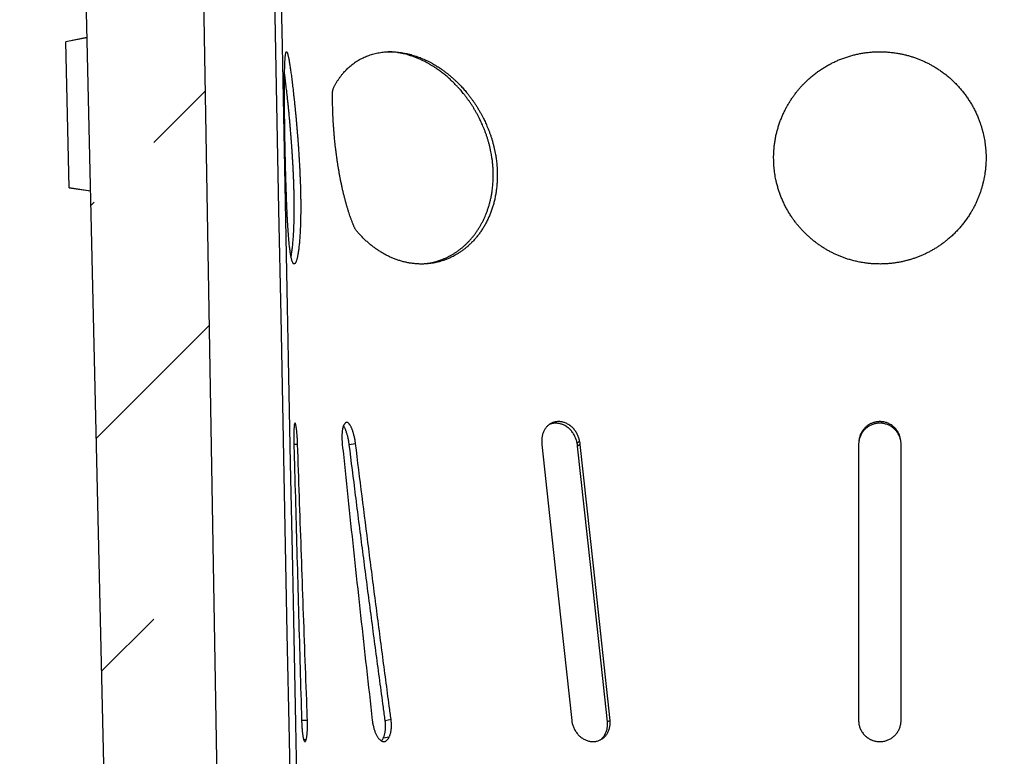
# Model space of a CAD drawing. Units: millimetres. Extents: x 125870 to 139652, y -11960 to 6950.
# Drawn here: x 133756 to 133942, y -3373 to -3234 of the extents above; entities that cross this region are included whole.
import ezdxf

# ---------------------------------------------------------------- set-up
doc = ezdxf.new("R2010")
doc.units = ezdxf.units.MM
doc.header["$LTSCALE"] = 2.5
doc.layers.add('3002583', color=7, linetype='Continuous')

# ---------------------------------------------------------------- blocks, each defined once
blk = doc.blocks.new('1068291-M_003_Section_A-A')
h = blk.add_hatch()
h.set_pattern_fill('ANSI33', color=256, scale=10, style=0)
h.set_pattern_definition([(45, (-3594.076, -1304.317), (-44.9013, 44.9013), []), (45, (-3549.175, -1304.317), (-44.9013, 44.9013), [31.75, -15.875])])
edge = h.paths.add_edge_path(flags=0)
edge.add_line((9.5, -4), (1, -4))
edge.add_arc((1, -5), 1, 90, 180)
edge.add_line((0, -5), (0, -9))
edge.add_line((0, -9), (-4, -9))
edge.add_line((-4, -9), (-4, -5))
edge.add_arc((-5, -5), 1, 0, 90)
edge.add_line((-5, -4), (-13.5, -4))
edge.add_arc((-13.5, -5), 1, 90, 180)
edge.add_line((-14.5, -5), (-14.5, -9))
edge.add_arc((-13, -9), 1.5, 180, 243)
edge.add_line((-13.68, -10.34), (-12.27, -11.05))
edge.add_arc((-12.5, -11.5), 0.5, -90, 63, ccw=False)
edge.add_line((-12.5, -12), (-16.5, -12))
edge.add_arc((-16.5, -11.5), 0.5, 180, 270, ccw=False)
edge.add_line((-17, -11.5), (-17, -1.75))
edge.add_line((-17, -1.75), (-25.96, -1.28))
edge.add_line((-25.96, -1.28), (-25.95, -0.75))
edge.add_line((-25.95, -0.75), (-272.2, 7.85))
edge.add_line((-272.2, 7.85), (-277.5, 320.25))
edge.add_line((-277.5, 320.25), (-295, 320.25))
edge.add_line((-295, 320.25), (-295, 336.25))
edge.add_line((-295, 336.25), (-311, 336.25))
edge.add_line((-311, 336.25), (-311, 286.25))
edge.add_line((-311, 286.25), (-299, 274.25))
edge.add_line((-299, 274.25), (-292, -28.75))
edge.add_line((-292, -28.75), (13, -28.75))
edge.add_line((13, -28.75), (13, -11))
edge.add_arc((12, -11), 1, 270, 360, ccw=False)
edge.add_line((12, -12), (8.5, -12))
edge.add_arc((8.5, -11.5), 0.5, 117, 270, ccw=False)
edge.add_line((8.27, -11.05), (9.68, -10.34))
edge.add_arc((9, -9), 1.5, 297, 360)
edge.add_line((10.5, -9), (10.5, -5))
edge.add_arc((9.5, -5), 1, 0, 90)
for p, q in [((-277.5, 320.25), (-272.2, 7.85)), ((-292, -28.75), (-299, 274.25)), ((-298.33, 245.41), (-302.32, 244.61)), ((-298.33, 245.4), (-302.32, 244.6)), ((-302.32, 244.6), (-302.32, 244.61)), ((-301.68, 217.14), (-302.32, 244.6)), ((-301.68, 217.14), (-297.67, 216.53)), ((-301.68, 217.13), (-301.68, 217.14)), ((-301.68, 217.13), (-297.67, 216.51)), ((-259.36, 168.77), (-258.66, 168.79)), ((-248.94, 168.75), (-247.75, 168.93)), ((-206.03, 169.06), (-205.54, 169.36)), ((-205.43, 168.75), (-205.92, 168.45)), ((-153, 168.75), (-153, 116.75)), ((-145, 116.75), (-145, 168.75)), ((-242.17, 116.75), (-241.06, 116.96)), ((-257.91, 116.76), (-256.81, 116.8)), ((-199.82, 116.75), (-200.31, 116.45)), ((-257.52, 113.15), (-257.03, 113.17)), ((-242.5, 113.47), (-241.39, 113.67))]:
    blk.add_line(p, q)
at = {"flags": 128}
for points in [[(-263.46, 275.25), (-263.21, 262.83), (-262.82, 242.87), (-262.62, 232.89), (-262.23, 212.93), (-261.84, 192.97), (-261.64, 182.99), (-261.25, 163.03), (-261.05, 153.05), (-260.66, 133.09), (-260.26, 113.13), (-260.07, 103.15), (-259.67, 83.19), (-259.48, 73.21), (-259, 49)], [(-262.21, 275.25), (-261.98, 263.48), (-261.59, 243.83), (-261.2, 224.18), (-261.01, 214.36), (-260.62, 194.71), (-260.43, 184.89), (-260.04, 165.24), (-259.65, 145.59), (-259.46, 135.77), (-259.07, 116.12), (-258.88, 106.3), (-258.49, 86.65), (-258.12, 67.84), (-257.75, 49.02)], [(-212.64, 168.75), (-209.5, 139.63), (-207.03, 116.75)], [(-200.31, 116.45), (-203.45, 145.57), (-205.92, 168.45)], [(-199.82, 116.75), (-202.96, 145.87), (-205.43, 168.75)]]:
    blk.add_lwpolyline(points, dxfattribs=at)
for points, knots in [([(-260.97, 222.75), (-260.96, 222.48), (-260.95, 221.95), (-260.93, 221.14), (-260.91, 220.34), (-260.89, 219.54), (-260.87, 218.73), (-260.84, 217.92), (-260.82, 217.12), (-260.79, 216.34), (-260.76, 215.58), (-260.74, 214.84), (-260.71, 214.11), (-260.68, 213.39), (-260.65, 212.68), (-260.61, 211.98), (-260.58, 211.29), (-260.54, 210.64), (-260.5, 210), (-260.47, 209.39), (-260.43, 208.8), (-260.38, 208.23), (-260.34, 207.68), (-260.29, 207.15), (-260.25, 206.64), (-260.2, 206.17), (-260.14, 205.72), (-260.09, 205.3), (-260.03, 204.91), (-259.98, 204.55), (-259.92, 204.22), (-259.86, 203.91), (-259.79, 203.64), (-259.73, 203.41), (-259.66, 203.21), (-259.59, 203.05), (-259.52, 202.92), (-259.46, 202.83), (-259.4, 202.78), (-259.34, 202.75), (-259.28, 202.75), (-259.22, 202.77), (-259.16, 202.82), (-259.09, 202.91), (-259.02, 203.03), (-258.94, 203.19), (-258.88, 203.38), (-258.82, 203.58), (-258.76, 203.8), (-258.71, 204.03), (-258.65, 204.29), (-258.6, 204.6), (-258.54, 204.95), (-258.48, 205.36), (-258.42, 205.79), (-258.38, 206.24), (-258.33, 206.68), (-258.29, 207.11), (-258.26, 207.56), (-258.23, 208.02), (-258.2, 208.54), (-258.17, 209.12), (-258.14, 209.75), (-258.12, 210.41), (-258.1, 211.05), (-258.09, 211.67), (-258.08, 212.26), (-258.07, 212.87), (-258.07, 213.49), (-258.08, 214.16), (-258.08, 214.88), (-258.1, 215.66), (-258.11, 216.45), (-258.13, 217.21), (-258.16, 217.93), (-258.18, 218.61), (-258.21, 219.29), (-258.24, 219.98), (-258.27, 220.72), (-258.31, 221.5), (-258.36, 222.33), (-258.41, 223.16), (-258.46, 223.94), (-258.51, 224.67), (-258.56, 225.35), (-258.61, 226.02), (-258.66, 226.7), (-258.72, 227.41), (-258.78, 228.15), (-258.84, 228.93), (-258.91, 229.7), (-258.98, 230.46), (-259.05, 231.22), (-259.13, 231.97), (-259.2, 232.7), (-259.27, 233.41), (-259.35, 234.08), (-259.42, 234.74), (-259.49, 235.37), (-259.56, 235.98), (-259.63, 236.58), (-259.7, 237.16), (-259.77, 237.72), (-259.84, 238.25), (-259.91, 238.75), (-259.97, 239.22), (-260.04, 239.66), (-260.1, 240.08), (-260.16, 240.47), (-260.22, 240.84), (-260.28, 241.17), (-260.34, 241.48), (-260.39, 241.75), (-260.45, 241.99), (-260.5, 242.2), (-260.55, 242.38), (-260.59, 242.52), (-260.64, 242.63), (-260.68, 242.71), (-260.73, 242.75), (-260.76, 242.75), (-260.8, 242.72), (-260.84, 242.66), (-260.87, 242.56), (-260.9, 242.44), (-260.92, 242.31), (-260.94, 242.15), (-260.97, 241.97), (-260.99, 241.76), (-261, 241.54), (-261.02, 241.29), (-261.04, 241.02), (-261.05, 240.73), (-261.07, 240.41), (-261.08, 240.07), (-261.09, 239.7), (-261.1, 239.31), (-261.11, 238.89), (-261.12, 238.47), (-261.12, 238.03), (-261.13, 237.57), (-261.13, 237.1), (-261.13, 236.61), (-261.13, 236.09), (-261.14, 235.56), (-261.14, 235), (-261.13, 234.43), (-261.13, 233.83), (-261.13, 233.24), (-261.12, 232.65), (-261.12, 232.06), (-261.11, 231.45), (-261.11, 230.84), (-261.1, 230.21), (-261.09, 229.57), (-261.08, 228.9), (-261.07, 228.23), (-261.06, 227.55), (-261.05, 226.83), (-261.04, 226.06), (-261.02, 225.24), (-261, 224.41), (-260.99, 223.58), (-260.97, 223.03), (-260.97, 222.75)], [0, 0, 0, 0, 0.006294, 0.012594, 0.018894, 0.025188, 0.031667, 0.038153, 0.044638, 0.051118, 0.057411, 0.06371, 0.070009, 0.076302, 0.082773, 0.089249, 0.095725, 0.102196, 0.108594, 0.114997, 0.1214, 0.127798, 0.13437, 0.140947, 0.147524, 0.154095, 0.160714, 0.167338, 0.173962, 0.18058, 0.187381, 0.194188, 0.200994, 0.207795, 0.214591, 0.221393, 0.228194, 0.23499, 0.240581, 0.246177, 0.251774, 0.25737, 0.262961, 0.269823, 0.276691, 0.283559, 0.290421, 0.296071, 0.301726, 0.307382, 0.313037, 0.318686, 0.32552, 0.332361, 0.339201, 0.346035, 0.351664, 0.357298, 0.362934, 0.368568, 0.374197, 0.380952, 0.387713, 0.394474, 0.401229, 0.406794, 0.412365, 0.417937, 0.423508, 0.429073, 0.435715, 0.442362, 0.44901, 0.455651, 0.461125, 0.466604, 0.472084, 0.477563, 0.483037, 0.489533, 0.496035, 0.502537, 0.509033, 0.514387, 0.519746, 0.525107, 0.530466, 0.535821, 0.542175, 0.548535, 0.554895, 0.561249, 0.567792, 0.57434, 0.580889, 0.587432, 0.593729, 0.600032, 0.606335, 0.612633, 0.619109, 0.62559, 0.632071, 0.638547, 0.64494, 0.651338, 0.657736, 0.664129, 0.670695, 0.677266, 0.683838, 0.690404, 0.697025, 0.703652, 0.710279, 0.7169, 0.7237, 0.730505, 0.73731, 0.74411, 0.750986, 0.757867, 0.764748, 0.771623, 0.777276, 0.782934, 0.788593, 0.794251, 0.799904, 0.805511, 0.811122, 0.816735, 0.822346, 0.827953, 0.833726, 0.839504, 0.845283, 0.851061, 0.856833, 0.862377, 0.867926, 0.873476, 0.879025, 0.884569, 0.890285, 0.896008, 0.901732, 0.907454, 0.913171, 0.918513, 0.923861, 0.92921, 0.934557, 0.9399, 0.945411, 0.950928, 0.956447, 0.961964, 0.967475, 0.973974, 0.980482, 0.986993, 0.993501, 1, 1, 1, 1]), ([(-221.29, 222.75), (-221.31, 222.89), (-221.35, 223.18), (-221.44, 223.67), (-221.55, 224.2), (-221.68, 224.77), (-221.82, 225.35), (-221.98, 225.93), (-222.15, 226.5), (-222.34, 227.07), (-222.54, 227.64), (-222.76, 228.2), (-222.97, 228.71), (-223.17, 229.17), (-223.36, 229.59), (-223.55, 229.99), (-223.78, 230.44), (-224.03, 230.92), (-224.32, 231.45), (-224.63, 231.96), (-224.94, 232.47), (-225.27, 232.98), (-225.61, 233.47), (-225.96, 233.96), (-226.32, 234.44), (-226.66, 234.87), (-226.98, 235.26), (-227.27, 235.59), (-227.57, 235.93), (-227.9, 236.29), (-228.27, 236.68), (-228.69, 237.09), (-229.11, 237.49), (-229.55, 237.88), (-229.99, 238.26), (-230.44, 238.62), (-230.9, 238.98), (-231.36, 239.32), (-231.79, 239.62), (-232.19, 239.88), (-232.54, 240.1), (-232.89, 240.31), (-233.28, 240.53), (-233.7, 240.77), (-234.17, 241.01), (-234.65, 241.23), (-235.12, 241.44), (-235.6, 241.64), (-236.09, 241.82), (-236.57, 241.99), (-237.06, 242.14), (-237.5, 242.26), (-237.91, 242.36), (-238.33, 242.46), (-238.82, 242.55), (-239.36, 242.63), (-239.9, 242.69), (-240.43, 242.73), (-240.97, 242.75), (-241.5, 242.75), (-242.03, 242.73), (-242.55, 242.68), (-243.07, 242.61), (-243.57, 242.53), (-244.06, 242.42), (-244.53, 242.3), (-245, 242.15), (-245.45, 241.99), (-245.9, 241.81), (-246.34, 241.61), (-246.77, 241.39), (-247.2, 241.15), (-247.61, 240.9), (-248, 240.62), (-248.39, 240.33), (-248.77, 240.02), (-249.13, 239.7), (-249.48, 239.36), (-249.82, 239), (-250.14, 238.63), (-250.46, 238.24), (-250.76, 237.83), (-251.05, 237.41), (-251.28, 237.05), (-251.45, 236.76), (-251.58, 236.54), (-251.71, 236.32), (-251.82, 236.1), (-251.91, 235.88), (-251.98, 235.66), (-252.03, 235.45), (-252.06, 235.24), (-252.07, 235.03), (-252.07, 234.83), (-252.06, 234.63), (-252.06, 234.35), (-252.07, 233.98), (-252.07, 233.54), (-252.06, 233.07), (-252.06, 232.6), (-252.05, 232.11), (-252.03, 231.59), (-252.01, 231.03), (-251.99, 230.45), (-251.96, 229.85), (-251.92, 229.24), (-251.88, 228.6), (-251.83, 227.95), (-251.78, 227.29), (-251.72, 226.64), (-251.66, 226), (-251.59, 225.39), (-251.52, 224.76), (-251.45, 224.13), (-251.36, 223.48), (-251.28, 222.83), (-251.18, 222.17), (-251.08, 221.51), (-250.98, 220.85), (-250.86, 220.19), (-250.75, 219.53), (-250.62, 218.87), (-250.49, 218.21), (-250.35, 217.55), (-250.21, 216.9), (-250.07, 216.27), (-249.92, 215.67), (-249.77, 215.09), (-249.62, 214.52), (-249.47, 213.96), (-249.3, 213.41), (-249.14, 212.87), (-248.97, 212.33), (-248.79, 211.8), (-248.6, 211.27), (-248.41, 210.74), (-248.25, 210.33), (-248.14, 210.04), (-248.05, 209.85), (-247.96, 209.65), (-247.86, 209.46), (-247.75, 209.27), (-247.62, 209.07), (-247.47, 208.88), (-247.31, 208.7), (-247.03, 208.39), (-246.64, 207.97), (-246.12, 207.45), (-245.59, 206.96), (-245.04, 206.49), (-244.49, 206.04), (-243.92, 205.62), (-243.34, 205.23), (-242.74, 204.86), (-242.14, 204.52), (-241.52, 204.2), (-240.89, 203.92), (-240.25, 203.66), (-239.59, 203.43), (-238.92, 203.23), (-238.24, 203.06), (-237.56, 202.93), (-236.87, 202.83), (-236.18, 202.77), (-235.49, 202.74), (-234.81, 202.75), (-234.13, 202.8), (-233.46, 202.88), (-232.8, 202.99), (-232.14, 203.14), (-231.49, 203.33), (-230.84, 203.55), (-230.21, 203.8), (-229.66, 204.05), (-229.19, 204.3), (-228.75, 204.54), (-228.27, 204.83), (-227.77, 205.17), (-227.27, 205.54), (-226.79, 205.93), (-226.33, 206.35), (-225.91, 206.75), (-225.55, 207.13), (-225.18, 207.54), (-224.77, 208.03), (-224.34, 208.6), (-223.93, 209.2), (-223.54, 209.82), (-223.18, 210.47), (-222.85, 211.14), (-222.54, 211.83), (-222.25, 212.53), (-222, 213.25), (-221.78, 213.99), (-221.58, 214.74), (-221.42, 215.51), (-221.28, 216.28), (-221.18, 217.07), (-221.1, 217.87), (-221.06, 218.58), (-221.05, 219.18), (-221.04, 219.75), (-221.06, 220.37), (-221.1, 221.04), (-221.15, 221.67), (-221.22, 222.24), (-221.26, 222.58), (-221.29, 222.75)], [0, 0, 0, 0, 0.003462, 0.006924, 0.011554, 0.016186, 0.020816, 0.025469, 0.030122, 0.034775, 0.039451, 0.044127, 0.048802, 0.05232, 0.055839, 0.0593, 0.062761, 0.06739, 0.07202, 0.076649, 0.081301, 0.085953, 0.090604, 0.095278, 0.099952, 0.104626, 0.108143, 0.11166, 0.115125, 0.11859, 0.123225, 0.12786, 0.132495, 0.137154, 0.141813, 0.146472, 0.151155, 0.15584, 0.160523, 0.164049, 0.167574, 0.170899, 0.174224, 0.178672, 0.183121, 0.18757, 0.192042, 0.196515, 0.200987, 0.205483, 0.209981, 0.214478, 0.217863, 0.221249, 0.226276, 0.231306, 0.236336, 0.241362, 0.246431, 0.251503, 0.256574, 0.261643, 0.266746, 0.271849, 0.276717, 0.281587, 0.286458, 0.291326, 0.29623, 0.301137, 0.306045, 0.310949, 0.315883, 0.320817, 0.325749, 0.330683, 0.335617, 0.340549, 0.345514, 0.350482, 0.35545, 0.360416, 0.365407, 0.370398, 0.372813, 0.375238, 0.377661, 0.380077, 0.382482, 0.384884, 0.387435, 0.389988, 0.39255, 0.39512, 0.397691, 0.400254, 0.405456, 0.410659, 0.415861, 0.421127, 0.426394, 0.431659, 0.437442, 0.443228, 0.449013, 0.454795, 0.460639, 0.466488, 0.472336, 0.47818, 0.48333, 0.488483, 0.493637, 0.498786, 0.504006, 0.50923, 0.514455, 0.519674, 0.524838, 0.530007, 0.535176, 0.540339, 0.545588, 0.550843, 0.556098, 0.561347, 0.56617, 0.570997, 0.575824, 0.580647, 0.585529, 0.590415, 0.595302, 0.600184, 0.60546, 0.610737, 0.616012, 0.61805, 0.620098, 0.622144, 0.624182, 0.62621, 0.628235, 0.630261, 0.63229, 0.634319, 0.640397, 0.646479, 0.652562, 0.65864, 0.664756, 0.670877, 0.676999, 0.683115, 0.68931, 0.695509, 0.701709, 0.707904, 0.714363, 0.720842, 0.727321, 0.733832, 0.740342, 0.746885, 0.753427, 0.759991, 0.766424, 0.772876, 0.779329, 0.785813, 0.792297, 0.798813, 0.805328, 0.811865, 0.816143, 0.820421, 0.826151, 0.831884, 0.837615, 0.843383, 0.849153, 0.854921, 0.859269, 0.863617, 0.870038, 0.87648, 0.882921, 0.889394, 0.895866, 0.902369, 0.908872, 0.915396, 0.921855, 0.928333, 0.934812, 0.941321, 0.94783, 0.95437, 0.960909, 0.967468, 0.971519, 0.97557, 0.980992, 0.986414, 0.991836, 0.995918, 1, 1, 1, 1]), ([(-222.05, 222.75), (-222.07, 222.89), (-222.12, 223.18), (-222.2, 223.67), (-222.31, 224.2), (-222.44, 224.77), (-222.58, 225.35), (-222.74, 225.93), (-222.92, 226.5), (-223.1, 227.07), (-223.3, 227.64), (-223.52, 228.2), (-223.73, 228.71), (-223.93, 229.17), (-224.12, 229.59), (-224.32, 229.99), (-224.54, 230.44), (-224.79, 230.92), (-225.08, 231.45), (-225.39, 231.96), (-225.7, 232.47), (-226.03, 232.98), (-226.37, 233.47), (-226.72, 233.96), (-227.08, 234.44), (-227.42, 234.87), (-227.74, 235.26), (-228.06, 235.63), (-228.43, 236.04), (-228.87, 236.51), (-229.38, 237.02), (-229.94, 237.56), (-230.52, 238.07), (-231.12, 238.56), (-231.73, 239.04), (-232.3, 239.45), (-232.83, 239.8), (-233.3, 240.1), (-233.77, 240.38), (-234.28, 240.67), (-234.85, 240.97), (-235.48, 241.27), (-236.12, 241.54), (-236.76, 241.79), (-237.41, 242.01), (-238, 242.19), (-238.54, 242.33), (-239.02, 242.44), (-239.48, 242.53), (-239.98, 242.61), (-240.53, 242.68), (-241.08, 242.73), (-241.43, 242.74), (-241.58, 242.74)], [0, 0, 0, 0, 0.014128, 0.028255, 0.047151, 0.066051, 0.084947, 0.103935, 0.122926, 0.141914, 0.160994, 0.180077, 0.199157, 0.213514, 0.22787, 0.241996, 0.256121, 0.275012, 0.293907, 0.312798, 0.331779, 0.350764, 0.369746, 0.388819, 0.407896, 0.426969, 0.441321, 0.455674, 0.474521, 0.493368, 0.518621, 0.543883, 0.569135, 0.594568, 0.62001, 0.645443, 0.664625, 0.683808, 0.701896, 0.719984, 0.744225, 0.768475, 0.792715, 0.817135, 0.841565, 0.865984, 0.884406, 0.902829, 0.919893, 0.936957, 0.959821, 0.982694, 1, 1, 1, 1]), ([(-129, 222.75), (-129, 222.94), (-129, 223.33), (-129.03, 223.91), (-129.07, 224.49), (-129.13, 225.06), (-129.21, 225.64), (-129.3, 226.21), (-129.41, 226.78), (-129.53, 227.35), (-129.68, 227.92), (-129.84, 228.48), (-130.01, 229.04), (-130.22, 229.65), (-130.48, 230.31), (-130.78, 231.01), (-131.11, 231.71), (-131.47, 232.39), (-131.86, 233.06), (-132.27, 233.72), (-132.71, 234.36), (-133.18, 234.99), (-133.66, 235.6), (-134.17, 236.18), (-134.71, 236.75), (-135.26, 237.29), (-135.84, 237.82), (-136.44, 238.32), (-137.06, 238.8), (-137.71, 239.26), (-138.37, 239.7), (-139.02, 240.09), (-139.65, 240.43), (-140.26, 240.74), (-140.88, 241.03), (-141.51, 241.3), (-142.15, 241.54), (-142.8, 241.77), (-143.46, 241.97), (-144.13, 242.15), (-144.81, 242.31), (-145.53, 242.45), (-146.29, 242.57), (-147.1, 242.66), (-147.91, 242.73), (-148.72, 242.75), (-149.54, 242.75), (-150.36, 242.71), (-151.17, 242.64), (-151.98, 242.53), (-152.76, 242.4), (-153.53, 242.24), (-154.29, 242.04), (-155.04, 241.82), (-155.79, 241.57), (-156.52, 241.29), (-157.25, 240.98), (-157.96, 240.64), (-158.66, 240.27), (-159.34, 239.87), (-160.01, 239.45), (-160.66, 239), (-161.3, 238.53), (-161.91, 238.03), (-162.51, 237.51), (-163.05, 236.99), (-163.54, 236.49), (-163.99, 236), (-164.41, 235.5), (-164.83, 234.98), (-165.22, 234.46), (-165.6, 233.91), (-165.96, 233.36), (-166.3, 232.79), (-166.62, 232.22), (-166.94, 231.6), (-167.25, 230.94), (-167.55, 230.24), (-167.82, 229.53), (-168.07, 228.8), (-168.29, 228.06), (-168.48, 227.32), (-168.64, 226.56), (-168.77, 225.8), (-168.87, 225.1), (-168.93, 224.46), (-168.97, 223.88), (-169, 223.3), (-169, 222.71), (-168.99, 222.13), (-168.97, 221.54), (-168.92, 220.96), (-168.86, 220.37), (-168.78, 219.78), (-168.69, 219.2), (-168.57, 218.62), (-168.43, 217.98), (-168.25, 217.3), (-168.02, 216.56), (-167.77, 215.84), (-167.49, 215.12), (-167.18, 214.41), (-166.85, 213.71), (-166.48, 213.02), (-166.09, 212.34), (-165.69, 211.71), (-165.28, 211.13), (-164.88, 210.59), (-164.46, 210.06), (-164.02, 209.54), (-163.56, 209.04), (-163.09, 208.55), (-162.59, 208.08), (-162.08, 207.62), (-161.56, 207.18), (-161.02, 206.76), (-160.47, 206.36), (-159.92, 205.99), (-159.36, 205.64), (-158.78, 205.3), (-158.18, 204.98), (-157.58, 204.68), (-156.97, 204.4), (-156.34, 204.14), (-155.71, 203.91), (-155.02, 203.67), (-154.27, 203.45), (-153.47, 203.25), (-152.65, 203.08), (-151.82, 202.94), (-150.99, 202.84), (-150.15, 202.78), (-149.31, 202.75), (-148.52, 202.75), (-147.8, 202.78), (-147.13, 202.83), (-146.47, 202.91), (-145.81, 203), (-145.15, 203.12), (-144.49, 203.26), (-143.84, 203.42), (-143.19, 203.61), (-142.55, 203.81), (-141.92, 204.04), (-141.3, 204.29), (-140.69, 204.55), (-140.09, 204.84), (-139.49, 205.15), (-138.91, 205.48), (-138.34, 205.82), (-137.78, 206.19), (-137.23, 206.58), (-136.69, 206.98), (-136.13, 207.44), (-135.54, 207.95), (-134.94, 208.51), (-134.37, 209.11), (-133.81, 209.73), (-133.28, 210.37), (-132.78, 211.04), (-132.31, 211.73), (-131.89, 212.38), (-131.53, 213.01), (-131.22, 213.59), (-130.92, 214.18), (-130.65, 214.79), (-130.4, 215.4), (-130.16, 216.02), (-129.95, 216.64), (-129.76, 217.28), (-129.59, 217.92), (-129.45, 218.52), (-129.34, 219.08), (-129.24, 219.66), (-129.15, 220.3), (-129.07, 221), (-129.03, 221.64), (-129, 222.22), (-129, 222.57), (-129, 222.75)], [0, 0, 0, 0, 0.00468, 0.00936, 0.01404, 0.018741, 0.023443, 0.028144, 0.032869, 0.037595, 0.042321, 0.047068, 0.051815, 0.056562, 0.062804, 0.069047, 0.075288, 0.08157, 0.087853, 0.094135, 0.100458, 0.106783, 0.113106, 0.119354, 0.125604, 0.131852, 0.138144, 0.144437, 0.150728, 0.157066, 0.163406, 0.169743, 0.175132, 0.180521, 0.185943, 0.191368, 0.196794, 0.202216, 0.207685, 0.213158, 0.21863, 0.224099, 0.230415, 0.236731, 0.243115, 0.249506, 0.255896, 0.26228, 0.268741, 0.275203, 0.281331, 0.287458, 0.293647, 0.299841, 0.306035, 0.312224, 0.318479, 0.324733, 0.330999, 0.337264, 0.343588, 0.349917, 0.356246, 0.36257, 0.368957, 0.375344, 0.38065, 0.385957, 0.391289, 0.396625, 0.40196, 0.407292, 0.412659, 0.418029, 0.423399, 0.428766, 0.434957, 0.441149, 0.44734, 0.45357, 0.459802, 0.466032, 0.472303, 0.478575, 0.484845, 0.489541, 0.494238, 0.498934, 0.503652, 0.508372, 0.51309, 0.517833, 0.522577, 0.52732, 0.532087, 0.536854, 0.541621, 0.547735, 0.553851, 0.559964, 0.56612, 0.572278, 0.578434, 0.584633, 0.590835, 0.597035, 0.602359, 0.607682, 0.613036, 0.618393, 0.62375, 0.629104, 0.634499, 0.639898, 0.645296, 0.650691, 0.655922, 0.661154, 0.666414, 0.671676, 0.676939, 0.682199, 0.687498, 0.6928, 0.698102, 0.703402, 0.709892, 0.716383, 0.72294, 0.729503, 0.736066, 0.742623, 0.749254, 0.755885, 0.761096, 0.766306, 0.771544, 0.776786, 0.782027, 0.787265, 0.792543, 0.797823, 0.803103, 0.80838, 0.81359, 0.8188, 0.824038, 0.829279, 0.83452, 0.839758, 0.845035, 0.850315, 0.855595, 0.860871, 0.867363, 0.873854, 0.880412, 0.886975, 0.893538, 0.900095, 0.906725, 0.913356, 0.918592, 0.923828, 0.929091, 0.934357, 0.939624, 0.944887, 0.950188, 0.955491, 0.960794, 0.966095, 0.970316, 0.974537, 0.980187, 0.985839, 0.991489, 0.995745, 1, 1, 1, 1]), ([(-259.9, 204.15), (-259.89, 204.2), (-259.86, 204.33), (-259.81, 204.6), (-259.76, 204.95), (-259.7, 205.36), (-259.64, 205.8), (-259.59, 206.24), (-259.55, 206.68), (-259.51, 207.11), (-259.48, 207.56), (-259.44, 208.02), (-259.41, 208.54), (-259.38, 209.12), (-259.35, 209.75), (-259.33, 210.41), (-259.32, 211.05), (-259.3, 211.67), (-259.3, 212.26), (-259.29, 212.87), (-259.29, 213.49), (-259.29, 214.16), (-259.3, 214.88), (-259.31, 215.66), (-259.33, 216.45), (-259.35, 217.21), (-259.37, 217.93), (-259.4, 218.61), (-259.43, 219.29), (-259.46, 219.98), (-259.49, 220.72), (-259.53, 221.5), (-259.58, 222.33), (-259.63, 223.16), (-259.68, 223.94), (-259.73, 224.67), (-259.78, 225.35), (-259.83, 226.02), (-259.88, 226.7), (-259.94, 227.41), (-260, 228.15), (-260.07, 228.93), (-260.13, 229.7), (-260.2, 230.46), (-260.28, 231.22), (-260.35, 231.97), (-260.42, 232.7), (-260.5, 233.41), (-260.57, 234.09), (-260.64, 234.74), (-260.71, 235.37), (-260.79, 235.99), (-260.86, 236.58), (-260.93, 237.17), (-261, 237.72), (-261.06, 238.19), (-261.1, 238.47), (-261.11, 238.58)], [0, 0, 0, 0, 0.009929, 0.026886, 0.0474, 0.067932, 0.088465, 0.108979, 0.125876, 0.142788, 0.159705, 0.176617, 0.193514, 0.213794, 0.234092, 0.25439, 0.274669, 0.291378, 0.308103, 0.324832, 0.341556, 0.358265, 0.378207, 0.398166, 0.418126, 0.438067, 0.454503, 0.470953, 0.487409, 0.503859, 0.520295, 0.539801, 0.559326, 0.57885, 0.598356, 0.614434, 0.630526, 0.646623, 0.662716, 0.678793, 0.697873, 0.71697, 0.736066, 0.755146, 0.774792, 0.794455, 0.814119, 0.833764, 0.852671, 0.871595, 0.890519, 0.909427, 0.928869, 0.948328, 0.967787, 0.987229, 1, 1, 1, 1]), ([(-235.69, 202.76), (-235.55, 202.76), (-235.23, 202.77), (-234.73, 202.82), (-234.2, 202.88), (-233.67, 202.97), (-233.14, 203.09), (-232.61, 203.22), (-232.09, 203.38), (-231.57, 203.56), (-231.07, 203.76), (-230.57, 203.98), (-230.09, 204.22), (-229.61, 204.48), (-229.14, 204.76), (-228.68, 205.07), (-228.23, 205.39), (-227.8, 205.73), (-227.37, 206.09), (-226.95, 206.47), (-226.55, 206.87), (-226.16, 207.29), (-225.79, 207.72), (-225.43, 208.16), (-225.09, 208.62), (-224.76, 209.1), (-224.44, 209.6), (-224.15, 210.11), (-223.86, 210.63), (-223.6, 211.17), (-223.36, 211.68), (-223.16, 212.18), (-222.96, 212.7), (-222.75, 213.29), (-222.55, 213.95), (-222.38, 214.61), (-222.23, 215.29), (-222.1, 215.98), (-222, 216.62), (-221.93, 217.21), (-221.88, 217.73), (-221.84, 218.23), (-221.82, 218.78), (-221.81, 219.39), (-221.81, 220.06), (-221.84, 220.73), (-221.89, 221.4), (-221.96, 222.08), (-222.02, 222.53), (-222.05, 222.75)], [0, 0, 0, 0, 0.016562, 0.037952, 0.059331, 0.080875, 0.102431, 0.123987, 0.14553, 0.16721, 0.188891, 0.210213, 0.231548, 0.252882, 0.274205, 0.295691, 0.317189, 0.338687, 0.360173, 0.381794, 0.403416, 0.424741, 0.446079, 0.467417, 0.488742, 0.51023, 0.53173, 0.55323, 0.574717, 0.596338, 0.617959, 0.635783, 0.653607, 0.677481, 0.701363, 0.725237, 0.749263, 0.773297, 0.797322, 0.815428, 0.833535, 0.850125, 0.866715, 0.888892, 0.911075, 0.933252, 0.955499, 0.977753, 1, 1, 1, 1]), ([(-259.22, 172.69), (-259.23, 172.66), (-259.24, 172.62), (-259.27, 172.51), (-259.29, 172.38), (-259.31, 172.22), (-259.32, 172.03), (-259.34, 171.82), (-259.35, 171.59), (-259.36, 171.33), (-259.37, 171.05), (-259.37, 170.75), (-259.38, 170.44), (-259.38, 170.12), (-259.38, 169.78), (-259.37, 169.45), (-259.37, 169.1), (-259.36, 168.87), (-259.36, 168.75)], [0, 0, 0, 0, 0.062064, 0.124086, 0.186532, 0.249023, 0.311055, 0.373074, 0.435541, 0.498903, 0.561808, 0.624737, 0.688157, 0.751457, 0.81322, 0.875073, 0.937421, 1, 1, 1, 1]), ([(-258.66, 168.79), (-258.66, 168.9), (-258.67, 169.11), (-258.69, 169.43), (-258.7, 169.74), (-258.72, 170.05), (-258.74, 170.36), (-258.77, 170.66), (-258.79, 170.95), (-258.82, 171.23), (-258.85, 171.48), (-258.88, 171.72), (-258.91, 171.94), (-258.94, 172.13), (-258.97, 172.31), (-259, 172.45), (-259.03, 172.58), (-259.06, 172.67), (-259.09, 172.74), (-259.12, 172.78), (-259.15, 172.79), (-259.18, 172.78), (-259.2, 172.74), (-259.21, 172.7), (-259.22, 172.69)], [0, 0, 0, 0, 0.044087, 0.088315, 0.132542, 0.176628, 0.223121, 0.269782, 0.316442, 0.362934, 0.409216, 0.455663, 0.502109, 0.548391, 0.594827, 0.641427, 0.688028, 0.734466, 0.781191, 0.82808, 0.87497, 0.921697, 0.960849, 1, 1, 1, 1]), ([(-249.8, 172.63), (-249.83, 172.59), (-249.89, 172.53), (-249.97, 172.38), (-250.05, 172.21), (-250.11, 172.02), (-250.16, 171.83), (-250.2, 171.63), (-250.24, 171.41), (-250.27, 171.17), (-250.29, 170.93), (-250.3, 170.67), (-250.31, 170.41), (-250.32, 170.14), (-250.31, 169.86), (-250.3, 169.57), (-250.29, 169.3), (-250.27, 169.02), (-250.25, 168.84), (-250.24, 168.75)], [0, 0, 0, 0, 0.072271, 0.144802, 0.217324, 0.289585, 0.347259, 0.405158, 0.463118, 0.520986, 0.578634, 0.633154, 0.687907, 0.74272, 0.797438, 0.851928, 0.901266, 0.950667, 1, 1, 1, 1]), ([(-247.75, 168.93), (-247.77, 169.04), (-247.8, 169.25), (-247.85, 169.56), (-247.9, 169.87), (-247.97, 170.18), (-248.04, 170.47), (-248.11, 170.76), (-248.19, 171.03), (-248.28, 171.29), (-248.36, 171.53), (-248.45, 171.75), (-248.54, 171.96), (-248.64, 172.15), (-248.73, 172.32), (-248.83, 172.47), (-248.92, 172.6), (-249.02, 172.71), (-249.12, 172.8), (-249.22, 172.86), (-249.31, 172.91), (-249.41, 172.92), (-249.5, 172.91), (-249.59, 172.87), (-249.68, 172.79), (-249.75, 172.71), (-249.79, 172.65), (-249.8, 172.63)], [0, 0, 0, 0, 0.039134, 0.078409, 0.11768, 0.156806, 0.195532, 0.234404, 0.273277, 0.312005, 0.349773, 0.387669, 0.425572, 0.463352, 0.502467, 0.541704, 0.58095, 0.620079, 0.662356, 0.704761, 0.747175, 0.789466, 0.83579, 0.882259, 0.928734, 0.975065, 1, 1, 1, 1]), ([(-205.54, 169.36), (-205.56, 169.46), (-205.6, 169.66), (-205.68, 169.96), (-205.79, 170.26), (-205.92, 170.56), (-206.08, 170.87), (-206.27, 171.17), (-206.48, 171.47), (-206.71, 171.74), (-206.96, 171.99), (-207.22, 172.21), (-207.51, 172.42), (-207.8, 172.59), (-208.09, 172.74), (-208.39, 172.86), (-208.69, 172.95), (-208.99, 173.01), (-209.29, 173.05), (-209.58, 173.06), (-209.88, 173.04), (-210.16, 172.99), (-210.43, 172.92), (-210.7, 172.82), (-210.95, 172.7), (-211.16, 172.58), (-211.33, 172.46), (-211.49, 172.32), (-211.68, 172.15), (-211.85, 171.96), (-212.01, 171.74), (-212.16, 171.52), (-212.3, 171.25), (-212.42, 170.96), (-212.52, 170.66), (-212.59, 170.35), (-212.64, 170.03), (-212.67, 169.7), (-212.66, 169.47), (-212.66, 169.36)], [0, 0, 0, 0, 0.026007, 0.052228, 0.078448, 0.104888, 0.134146, 0.163613, 0.193749, 0.22412, 0.252747, 0.281585, 0.311109, 0.340875, 0.368464, 0.396052, 0.424065, 0.452522, 0.47862, 0.50571, 0.532851, 0.559942, 0.586131, 0.612587, 0.639044, 0.665769, 0.682303, 0.698837, 0.725758, 0.75268, 0.773197, 0.800813, 0.82843, 0.856413, 0.88477, 0.913194, 0.941805, 0.970706, 1, 1, 1, 1]), ([(-206.03, 169.06), (-206.05, 169.16), (-206.09, 169.36), (-206.18, 169.67), (-206.29, 169.97), (-206.42, 170.27), (-206.58, 170.57), (-206.77, 170.88), (-206.98, 171.17), (-207.22, 171.44), (-207.46, 171.68), (-207.73, 171.91), (-208.01, 172.11), (-208.3, 172.29), (-208.59, 172.43), (-208.89, 172.55), (-209.2, 172.65), (-209.5, 172.71), (-209.79, 172.74), (-210.08, 172.75), (-210.38, 172.74), (-210.68, 172.69), (-210.97, 172.62), (-211.15, 172.55), (-211.25, 172.51), (-211.25, 172.51)], [0, 0, 0, 0, 0.042495, 0.085353, 0.128211, 0.17144, 0.218418, 0.265729, 0.314102, 0.362847, 0.409082, 0.455656, 0.503318, 0.551363, 0.596308, 0.641252, 0.686878, 0.733216, 0.77275, 0.816774, 0.860798, 0.909507, 0.952583, 0.996111, 1, 1, 1, 1]), ([(-145.03, 169.2), (-145.03, 169.26), (-145.05, 169.41), (-145.1, 169.67), (-145.19, 169.97), (-145.3, 170.27), (-145.44, 170.58), (-145.61, 170.88), (-145.81, 171.17), (-146.03, 171.44), (-146.27, 171.68), (-146.54, 171.91), (-146.82, 172.11), (-147.12, 172.29), (-147.43, 172.43), (-147.74, 172.55), (-148.07, 172.65), (-148.4, 172.71), (-148.74, 172.75), (-149.07, 172.75), (-149.4, 172.74), (-149.72, 172.69), (-150.04, 172.62), (-150.35, 172.52), (-150.65, 172.4), (-150.92, 172.26), (-151.16, 172.12), (-151.38, 171.97), (-151.58, 171.81), (-151.77, 171.64), (-151.97, 171.43), (-152.17, 171.2), (-152.36, 170.93), (-152.53, 170.64), (-152.67, 170.34), (-152.79, 170.03), (-152.89, 169.72), (-152.95, 169.44), (-152.96, 169.26), (-152.97, 169.2)], [0, 0, 0, 0, 0.013785, 0.040851, 0.067917, 0.095218, 0.124887, 0.154765, 0.185315, 0.216099, 0.245298, 0.274712, 0.304812, 0.335154, 0.363538, 0.391922, 0.420736, 0.45, 0.477529, 0.50536, 0.53319, 0.56133, 0.588533, 0.616022, 0.643511, 0.671288, 0.693376, 0.715465, 0.737787, 0.760109, 0.782602, 0.811025, 0.839449, 0.868255, 0.897454, 0.926005, 0.954557, 0.983481, 1, 1, 1, 1]), ([(-145.05, 169.36), (-145.06, 169.46), (-145.08, 169.66), (-145.14, 169.96), (-145.22, 170.26), (-145.32, 170.56), (-145.46, 170.87), (-145.63, 171.17), (-145.83, 171.47), (-146.06, 171.74), (-146.3, 171.99), (-146.56, 172.21), (-146.85, 172.42), (-147.15, 172.59), (-147.45, 172.74), (-147.77, 172.86), (-148.09, 172.95), (-148.4, 173.01), (-148.68, 173.04), (-148.94, 173.05), (-149.2, 173.05), (-149.46, 173.03), (-149.72, 172.99), (-149.97, 172.93), (-150.21, 172.86), (-150.45, 172.78), (-150.69, 172.67), (-150.92, 172.56), (-151.14, 172.43), (-151.35, 172.28), (-151.55, 172.12), (-151.74, 171.95), (-151.93, 171.75), (-152.13, 171.51), (-152.32, 171.25), (-152.49, 170.96), (-152.63, 170.66), (-152.75, 170.35), (-152.85, 170.03), (-152.92, 169.7), (-152.94, 169.47), (-152.95, 169.36)], [0, 0, 0, 0, 0.0260116, 0.052237, 0.0784621, 0.104907, 0.1341709, 0.1636438, 0.1937859, 0.224163, 0.2527948, 0.2816391, 0.3111685, 0.3409403, 0.3685697, 0.3961985, 0.4241436, 0.4526056, 0.4739132, 0.4952208, 0.5167706, 0.5383202, 0.5600503, 0.5810338, 0.6020173, 0.6232504, 0.6444839, 0.6658969, 0.6872196, 0.7085426, 0.7300887, 0.751635, 0.7733433, 0.8009963, 0.82865, 0.8565769, 0.8849403, 0.9134166, 0.941893, 0.9707508, 1, 1, 1, 1]), ([(-248.94, 168.75), (-248.95, 168.85), (-248.98, 169.06), (-249.03, 169.38), (-249.09, 169.69), (-249.15, 169.99), (-249.22, 170.29), (-249.3, 170.57), (-249.38, 170.84), (-249.46, 171.1), (-249.55, 171.34), (-249.64, 171.57), (-249.73, 171.78), (-249.82, 171.97), (-249.92, 172.14), (-249.98, 172.24), (-250.01, 172.29)], [0, 0, 0, 0, 0.072014, 0.144288, 0.216553, 0.288555, 0.359958, 0.431625, 0.503295, 0.574702, 0.644888, 0.715307, 0.785742, 0.855949, 0.928985, 1, 1, 1, 1]), ([(-256.81, 116.8), (-256.84, 117.63), (-257, 121.8), (-257.39, 132.54), (-257.98, 149.04), (-258.43, 162.21), (-258.66, 168.79)], [0, 0, 0, 0, 0.048061, 0.240304, 0.620152, 1, 1, 1, 1]), ([(-241.06, 116.96), (-241.17, 117.78), (-241.72, 121.89), (-242.7, 129.31), (-243.99, 139.2), (-245.27, 149.11), (-246.52, 159.02), (-247.34, 165.63), (-247.75, 168.93)], [0, 0, 0, 0, 0.047518, 0.2375902, 0.4281902, 0.6187903, 0.8093951, 1, 1, 1, 1]), ([(-212.66, 169.36), (-212.66, 169.26), (-212.66, 169.05), (-212.65, 168.85), (-212.64, 168.75)], [0, 0, 0, 0, 0.49865, 1, 1, 1, 1]), ([(-205.92, 168.45), (-205.94, 168.55), (-205.96, 168.75), (-206.01, 168.95), (-206.03, 169.06)], [0, 0, 0, 0, 0.498608, 1, 1, 1, 1]), ([(-205.43, 168.75), (-205.44, 168.85), (-205.47, 169.05), (-205.51, 169.26), (-205.54, 169.36)], [0, 0, 0, 0, 0.498632, 1, 1, 1, 1]), ([(-152.95, 169.36), (-152.97, 169.26), (-152.99, 169.06), (-153, 168.85), (-153, 168.75)], [0, 0, 0, 0, 0.498642, 1, 1, 1, 1]), ([(-145, 168.75), (-145, 168.85), (-145.01, 169.05), (-145.03, 169.26), (-145.05, 169.36)], [0, 0, 0, 0, 0.4986296, 1, 1, 1, 1]), ([(-259.36, 168.75), (-259.34, 167.92), (-259.22, 163.75), (-258.93, 153), (-258.47, 136.5), (-258.1, 123.33), (-257.91, 116.75)], [0, 0, 0, 0, 0.048063, 0.240317, 0.620158, 1, 1, 1, 1]), ([(-250.24, 168.75), (-250.15, 167.92), (-249.72, 163.79), (-248.94, 156.35), (-247.88, 146.44), (-246.8, 136.54), (-245.71, 126.64), (-244.96, 120.05), (-244.59, 116.75)], [0, 0, 0, 0, 0.047686, 0.238428, 0.428819, 0.61921, 0.809605, 1, 1, 1, 1]), ([(-242.17, 116.75), (-242.28, 117.58), (-242.84, 121.73), (-243.62, 127.55), (-244.5, 134.2), (-245.38, 140.85), (-246.24, 147.51), (-247.1, 154.16), (-247.93, 160.69), (-248.54, 165.55), (-248.94, 168.75)], [0, 0, 0, 0, 0.047979, 0.239894, 0.335851, 0.431809, 0.623724, 0.719682, 0.815639, 1, 1, 1, 1]), ([(-241.39, 113.67), (-241.36, 113.73), (-241.31, 113.85), (-241.23, 114.05), (-241.16, 114.27), (-241.1, 114.52), (-241.05, 114.79), (-241.01, 115.1), (-240.99, 115.42), (-240.98, 115.74), (-240.98, 116.05), (-241, 116.35), (-241.02, 116.65), (-241.05, 116.86), (-241.06, 116.96)], [0, 0, 0, 0, 0.078971, 0.157943, 0.238625, 0.319308, 0.410091, 0.500874, 0.594346, 0.687814, 0.764986, 0.842158, 0.92108, 1, 1, 1, 1]), ([(-257.91, 116.75), (-257.9, 116.64), (-257.9, 116.43), (-257.88, 116.11), (-257.87, 115.79), (-257.85, 115.48), (-257.82, 115.17), (-257.8, 114.87), (-257.77, 114.58), (-257.74, 114.31), (-257.7, 114.05), (-257.67, 113.81), (-257.63, 113.59), (-257.59, 113.4), (-257.55, 113.23), (-257.5, 113.08), (-257.46, 112.96), (-257.41, 112.86), (-257.36, 112.8), (-257.32, 112.76), (-257.27, 112.75), (-257.22, 112.76), (-257.17, 112.81), (-257.12, 112.9), (-257.08, 113.01), (-257.05, 113.12), (-257.03, 113.17)], [0, 0, 0, 0, 0.039362, 0.078852, 0.118343, 0.157704, 0.19878, 0.240003, 0.281226, 0.322302, 0.363428, 0.4047, 0.445971, 0.487097, 0.528462, 0.569973, 0.611485, 0.652851, 0.694372, 0.736041, 0.777711, 0.819233, 0.86433, 0.909617, 0.954903, 1, 1, 1, 1]), ([(-257.03, 113.17), (-257.02, 113.22), (-256.99, 113.31), (-256.96, 113.48), (-256.93, 113.67), (-256.9, 113.88), (-256.87, 114.12), (-256.85, 114.38), (-256.83, 114.66), (-256.81, 114.95), (-256.8, 115.26), (-256.79, 115.58), (-256.79, 115.91), (-256.79, 116.22), (-256.8, 116.52), (-256.81, 116.71), (-256.81, 116.8)], [0, 0, 0, 0, 0.069834, 0.139888, 0.209943, 0.279777, 0.354074, 0.428634, 0.503193, 0.577489, 0.652229, 0.727235, 0.802239, 0.876976, 0.938488, 1, 1, 1, 1]), ([(-244.59, 116.75), (-244.58, 116.64), (-244.55, 116.43), (-244.5, 116.11), (-244.43, 115.8), (-244.36, 115.49), (-244.28, 115.18), (-244.19, 114.89), (-244.09, 114.6), (-243.98, 114.33), (-243.86, 114.08), (-243.74, 113.85), (-243.61, 113.64), (-243.47, 113.44), (-243.34, 113.27), (-243.19, 113.12), (-243.05, 113), (-242.9, 112.89), (-242.75, 112.82), (-242.6, 112.77), (-242.46, 112.75), (-242.31, 112.75), (-242.17, 112.78), (-242.03, 112.85), (-241.89, 112.94), (-241.77, 113.05), (-241.66, 113.18), (-241.56, 113.32), (-241.47, 113.48), (-241.42, 113.61), (-241.39, 113.67)], [0, 0, 0, 0, 0.034884, 0.069888, 0.104889, 0.13977, 0.175393, 0.211147, 0.246901, 0.282525, 0.317773, 0.353145, 0.388519, 0.423772, 0.459468, 0.495286, 0.531108, 0.56681, 0.603489, 0.640291, 0.677096, 0.713779, 0.751641, 0.789631, 0.827624, 0.865489, 0.899073, 0.932744, 0.966415, 1, 1, 1, 1]), ([(-242.5, 113.47), (-242.47, 113.53), (-242.41, 113.65), (-242.34, 113.85), (-242.27, 114.07), (-242.21, 114.32), (-242.16, 114.6), (-242.12, 114.9), (-242.1, 115.22), (-242.09, 115.54), (-242.09, 115.84), (-242.1, 116.14), (-242.13, 116.44), (-242.16, 116.65), (-242.17, 116.75)], [0, 0, 0, 0, 0.079838, 0.159676, 0.241311, 0.322945, 0.413049, 0.503153, 0.595947, 0.688738, 0.765671, 0.842603, 0.921303, 1, 1, 1, 1]), ([(-207.03, 116.75), (-207.01, 116.65), (-206.99, 116.44), (-206.92, 116.13), (-206.84, 115.82), (-206.72, 115.51), (-206.59, 115.2), (-206.42, 114.88), (-206.23, 114.58), (-206.02, 114.3), (-205.79, 114.03), (-205.55, 113.79), (-205.29, 113.57), (-205.01, 113.37), (-204.73, 113.2), (-204.44, 113.06), (-204.14, 112.94), (-203.84, 112.85), (-203.54, 112.79), (-203.24, 112.75), (-202.94, 112.75), (-202.64, 112.77), (-202.35, 112.82), (-202.07, 112.89), (-201.79, 112.99), (-201.53, 113.12), (-201.28, 113.27), (-201.05, 113.45), (-200.83, 113.64), (-200.63, 113.86), (-200.45, 114.1), (-200.28, 114.36), (-200.14, 114.63), (-200.02, 114.92), (-199.93, 115.22), (-199.86, 115.54), (-199.81, 115.86), (-199.79, 116.17), (-199.8, 116.47), (-199.81, 116.66), (-199.82, 116.75)], [0, 0, 0, 0, 0.0251279, 0.0503284, 0.0755278, 0.1006543, 0.1285538, 0.1565568, 0.1845571, 0.2124529, 0.2397971, 0.2672439, 0.2946876, 0.3220277, 0.3486848, 0.375441, 0.4021954, 0.4288499, 0.4549464, 0.4811377, 0.5073285, 0.5334242, 0.559288, 0.5852437, 0.6112, 0.6370648, 0.6630184, 0.689062, 0.715107, 0.7410623, 0.7674108, 0.7938492, 0.8202893, 0.8466401, 0.87363, 0.900712, 0.9277954, 0.9547871, 0.9773936, 1, 1, 1, 1]), ([(-201.7, 113.04), (-201.65, 113.08), (-201.53, 113.16), (-201.34, 113.33), (-201.14, 113.55), (-200.95, 113.79), (-200.78, 114.05), (-200.64, 114.33), (-200.52, 114.62), (-200.42, 114.92), (-200.35, 115.24), (-200.3, 115.56), (-200.28, 115.87), (-200.29, 116.17), (-200.3, 116.36), (-200.31, 116.45)], [0, 0, 0, 0, 0.043706, 0.124629, 0.205269, 0.286573, 0.36816, 0.44975, 0.531059, 0.613566, 0.696359, 0.779155, 0.861666, 0.930833, 1, 1, 1, 1]), ([(-153, 116.75), (-153, 116.65), (-152.99, 116.44), (-152.96, 116.13), (-152.9, 115.82), (-152.81, 115.51), (-152.69, 115.2), (-152.55, 114.89), (-152.37, 114.58), (-152.17, 114.3), (-151.94, 114.04), (-151.7, 113.79), (-151.43, 113.57), (-151.17, 113.38), (-150.91, 113.23), (-150.67, 113.11), (-150.42, 113.01), (-150.16, 112.92), (-149.88, 112.84), (-149.58, 112.79), (-149.25, 112.75), (-148.91, 112.75), (-148.58, 112.77), (-148.25, 112.82), (-147.93, 112.89), (-147.62, 112.99), (-147.31, 113.12), (-147.02, 113.27), (-146.74, 113.44), (-146.48, 113.64), (-146.23, 113.86), (-146, 114.1), (-145.79, 114.35), (-145.61, 114.63), (-145.44, 114.92), (-145.3, 115.22), (-145.19, 115.53), (-145.1, 115.86), (-145.04, 116.17), (-145.01, 116.47), (-145, 116.66), (-145, 116.75)], [0, 0, 0, 0, 0.024947, 0.050108, 0.075269, 0.100651, 0.128087, 0.155717, 0.183973, 0.212449, 0.239333, 0.26641, 0.294106, 0.322021, 0.343164, 0.364471, 0.385777, 0.407313, 0.42885, 0.454616, 0.480565, 0.506799, 0.533422, 0.558998, 0.584843, 0.610689, 0.637063, 0.662735, 0.688671, 0.714608, 0.741062, 0.767186, 0.793311, 0.819793, 0.84664, 0.873218, 0.899974, 0.927286, 0.954787, 0.977394, 1, 1, 1, 1]), ([(-242.86, 112.88), (-242.83, 112.91), (-242.76, 112.99), (-242.67, 113.12), (-242.58, 113.28), (-242.53, 113.41), (-242.5, 113.47)], [0, 0, 0, 0, 0.224102, 0.482957, 0.741809, 1, 1, 1, 1])]:
    blk.add_open_spline(points, degree=3, knots=knots)

msp = doc.modelspace()

# ---------------------------------------------------------------- block references
at = {"layer": '3002583'}
msp.add_blockref('1068291-M_003_Section_A-A', (134067.2, -3483.16), dxfattribs=at)

doc.saveas('drawing.dxf')
